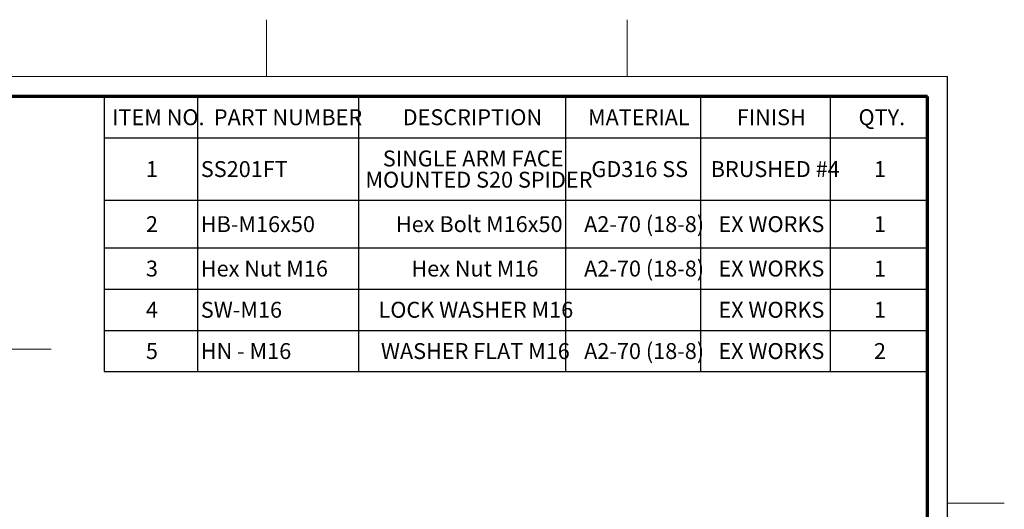
# Model space of a CAD drawing. Units: millimetres. Extents: x -3 to 434, y -3 to 282.
# Drawn here: x 287 to 434, y 209 to 282 of the extents above; entities that cross this region are included whole.
import ezdxf

# ---------------------------------------------------------------- set-up
doc = ezdxf.new("R2010")
doc.units = ezdxf.units.MM
doc.layers.add('DIM-1', color=7, linetype='Continuous', lineweight=25)
doc.layers.add('GH-TITLE_FRAME', color=7, linetype='Continuous', lineweight=70)
doc.layers.add('SLD-DEFPOINTS', color=7, linetype='Continuous', plot=False)
doc.styles.add('SLDTEXTSTYLE0', font='TXT', dxfattribs={"width": 0.605})
doc.dimstyles.new('SLDDIMSTYLE4', dxfattribs={"dimtxt": 3.081982, "dimasz": 2.5, "dimexe": 0, "dimexo": 0.0625, "dimgap": 0.770496, "dimtad": 1, "dimdec": 1, "dimrnd": 1e-09, "dimzin": 4, "dimdsep": 46, "dimtxsty": 'SLDTEXTSTYLE0', "dimsah": 1, "dimcen": 0, "dimadec": 0, "dimazin": 1, "dimtfac": 1, "dimtdec": 1, "dimtofl": 0, "dimtmove": 1, "dimatfit": 3, "dimfxl": 1, "dimfrac": 2, "dimtolj": 1, "dimtzin": 12, "dimarcsym": 0})

# ---------------------------------------------------------------- blocks, each defined once
blk = doc.blocks.new('SW_TABLEANNOTATION_2')
at = {"layer": 'DIM-1', "color": 0}
for p, q in [((0, 0), (0, -6.17)), ((0, 0), (13.99, 0)), ((13.99, 0), (13.99, -6.17)), ((13.99, 0), (38.12, 0)), ((38.12, 0), (38.12, -6.17)), ((38.12, 0), (69.09, 0)), ((69.09, 0), (69.09, -6.17)), ((69.09, 0), (89.29, 0)), ((89.29, 0), (89.29, -6.17)), ((89.29, 0), (108.71, 0)), ((108.71, 0), (108.71, -6.17)), ((108.71, 0), (123.29, 0)), ((123.29, 0), (123.29, -6.17)), ((0, -6.17), (13.99, -6.17)), ((0, -6.17), (0, -15.52)), ((13.99, -6.17), (38.12, -6.17)), ((13.99, -6.17), (13.99, -15.52)), ((38.12, -6.17), (69.09, -6.17)), ((38.12, -6.17), (38.12, -15.52)), ((69.09, -6.17), (89.29, -6.17)), ((69.09, -6.17), (69.09, -15.52)), ((89.29, -6.17), (108.71, -6.17)), ((89.29, -6.17), (89.29, -15.52)), ((108.71, -6.17), (123.29, -6.17)), ((108.71, -6.17), (108.71, -15.52)), ((123.29, -6.17), (123.29, -15.52)), ((0, -15.52), (0, -22.65)), ((0, -15.52), (13.99, -15.52)), ((13.99, -15.52), (13.99, -22.65)), ((13.99, -15.52), (38.12, -15.52)), ((38.12, -15.52), (38.12, -22.65)), ((38.12, -15.52), (69.09, -15.52)), ((69.09, -15.52), (69.09, -22.65)), ((69.09, -15.52), (89.29, -15.52)), ((89.29, -15.52), (89.29, -22.65)), ((89.29, -15.52), (108.71, -15.52)), ((108.71, -15.52), (108.71, -22.65)), ((108.71, -15.52), (123.29, -15.52)), ((123.29, -15.52), (123.29, -22.65)), ((0, -22.65), (0, -28.82)), ((0, -22.65), (13.99, -22.65)), ((13.99, -22.65), (13.99, -28.82)), ((13.99, -22.65), (38.12, -22.65)), ((38.12, -22.65), (38.12, -28.82)), ((38.12, -22.65), (69.09, -22.65)), ((69.09, -22.65), (69.09, -28.82)), ((69.09, -22.65), (89.29, -22.65)), ((89.29, -22.65), (89.29, -28.82)), ((89.29, -22.65), (108.71, -22.65)), ((108.71, -22.65), (108.71, -28.82)), ((108.71, -22.65), (123.29, -22.65)), ((123.29, -22.65), (123.29, -28.82)), ((0, -28.82), (0, -35)), ((0, -28.82), (13.99, -28.82)), ((13.99, -28.82), (13.99, -35)), ((13.99, -28.82), (38.12, -28.82)), ((38.12, -28.82), (38.12, -35)), ((38.12, -28.82), (69.09, -28.82)), ((69.09, -28.82), (69.09, -35)), ((69.09, -28.82), (89.29, -28.82)), ((89.29, -28.82), (89.29, -35)), ((89.29, -28.82), (108.71, -28.82)), ((108.71, -28.82), (108.71, -35)), ((108.71, -28.82), (123.29, -28.82)), ((123.29, -28.82), (123.29, -35)), ((0, -35), (0, -41.17)), ((0, -35), (13.99, -35)), ((13.99, -35), (13.99, -41.17)), ((13.99, -35), (38.12, -35)), ((38.12, -35), (38.12, -41.17)), ((38.12, -35), (69.09, -35)), ((69.09, -35), (69.09, -41.17)), ((69.09, -35), (89.29, -35)), ((89.29, -35), (89.29, -41.17)), ((89.29, -35), (108.71, -35)), ((108.71, -35), (108.71, -41.17)), ((108.71, -35), (123.29, -35)), ((123.29, -35), (123.29, -41.17)), ((0, -41.17), (13.99, -41.17)), ((13.99, -41.17), (38.12, -41.17)), ((38.12, -41.17), (69.09, -41.17)), ((69.09, -41.17), (89.29, -41.17)), ((89.29, -41.17), (108.71, -41.17)), ((108.71, -41.17), (123.29, -41.17))]:
    blk.add_line(p, q, dxfattribs=at)
at = {"layer": 'DIM-1', "color": 0, "attachment_point": 1, "style": 'SLDTEXTSTYLE0'}
for s, insert, char_height in [('ITEM NO.', (1.21, -1.91), 2.381), ('PART NUMBER', (16.44, -1.91), 2.3812), ('DESCRIPTION', (44.71, -1.91), 2.3812), ('MATERIAL', (72.46, -1.91), 2.381), ('FINISH', (94.73, -1.91), 2.381), ('QTY.', (112.96, -1.91), 2.381), ('SINGLE ARM FACE', (41.74, -8.08), 2.3812), ('1', (6.27, -9.67), 2.38), ('SS201FT', (14.49, -9.67), 2.381), ('GD316 SS', (72.97, -9.67), 2.381), ('BRUSHED #4', (90.83, -9.67), 2.381), ('1', (115.27, -9.67), 2.38), ('MOUNTED S20 SPIDER', (39.14, -11.26), 2.3812), ('A2-70 (18-8)', (71.88, -17.91), 2.3812), ('2', (6.27, -17.91), 2.38), ('HB-M16x50', (14.49, -17.91), 2.381), ('Hex Bolt M16x50', (43.7, -17.91), 2.3812), ('EX WORKS', (91.98, -17.91), 2.381), ('1', (115.27, -17.91), 2.38), ('3', (6.27, -24.56), 2.38), ('Hex Nut M16', (14.49, -24.56), 2.3812), ('Hex Nut M16', (46.01, -24.56), 2.3812), ('A2-70 (18-8)', (71.88, -24.56), 2.3812), ('EX WORKS', (91.98, -24.56), 2.381), ('1', (115.27, -24.56), 2.38), ('4', (6.27, -30.73), 2.38), ('SW-M16', (14.49, -30.73), 2.381), ('LOCK WASHER M16', (41.1, -30.73), 2.3812), ('EX WORKS', (91.98, -30.73), 2.381), ('1', (115.27, -30.73), 2.38), ('A2-70 (18-8)', (71.88, -36.91), 2.3812), ('5', (6.27, -36.91), 2.38), ('HN - M16', (14.49, -36.91), 2.381), ('WASHER FLAT M16', (41.45, -36.91), 2.3812), ('EX WORKS', (91.98, -36.91), 2.381), ('2', (115.27, -36.91), 2.38)]:
    blk.add_mtext(s, dxfattribs=dict(at, insert=insert, char_height=char_height))
blk = doc.blocks.new('_D_8')
at = {"layer": 'DIM-1', "transparency": 16777216}
for q in [(238.09, 252.02), (298, 192.08)]:
    blk.add_line((240.56, 249.55), q, dxfattribs=at)
blk.add_solid([(240.56, 249.55), (239.07, 251.59), (238.52, 251.04)], dxfattribs=at)
at = {"layer": 'DIM-1', "transparency": 16777216, "char_height": 3.175, "attachment_point": 1, "rotation": 315, "style": 'SLDTEXTSTYLE0'}
for s, insert in [('R24.0', (294.98, 207.59)), ('(15/16")', (290.35, 205.52))]:
    blk.add_mtext(s, dxfattribs=dict(at, insert=insert))
blk = doc.blocks.new('SW_CENTERMARKSYMBOL_0')
at = {"color": 0, "linetype": 'Continuous', "lineweight": 18}
blk.add_line((5, 0), (134.08, 0), dxfattribs=at)

msp = doc.modelspace()

# ---------------------------------------------------------------- linework, layer by layer
at = {"layer": 'GH-TITLE_FRAME'}
for p, q in [((422.8, 270.4), (9, 270.4)), ((422.8, 8.9), (422.8, 270.4))]:
    msp.add_line(p, q, dxfattribs=at)
at = {"layer": 'SLD-DEFPOINTS', "linetype": 'Continuous', "lineweight": 18}
for p, q in [((323.85, 273.4), (323.85, 281.9)), ((377.82, 273.4), (377.82, 281.9)), ((6, 273.4), (425.8, 273.4)), ((425.8, 273.4), (425.8, 6)), ((425.8, 209.55), (434.3, 209.55))]:
    msp.add_line(p, q, dxfattribs=at)
at = {"layer": 'SLD-DEFPOINTS'}
msp.add_line((425.8, 5.9), (425.8, 273.4), dxfattribs=at)

# ---------------------------------------------------------------- block references
at = {"color": 7, "linetype": 'Continuous', "lineweight": 0}
msp.add_blockref('SW_CENTERMARKSYMBOL_0', (157.53, 232.58), dxfattribs=at)
at = {"layer": 'DIM-1'}
msp.add_blockref('SW_TABLEANNOTATION_2', (299.51, 270.4), dxfattribs=at)

# ---------------------------------------------------------------- dimensions: what is measured, and where the dimension line sits
dim = msp.add_radius_dim(center=(257.53, 232.58), mpoint=(240.56, 249.55), text='<>\\P(15/16")', dimstyle='SLDDIMSTYLE4', dxfattribs=at)
dim.commit()
dim.dimension.update_dxf_attribs({"geometry": '_D_8', "text_midpoint": (292.9, 197.21), "dimtype": 164})

doc.saveas('drawing.dxf')
